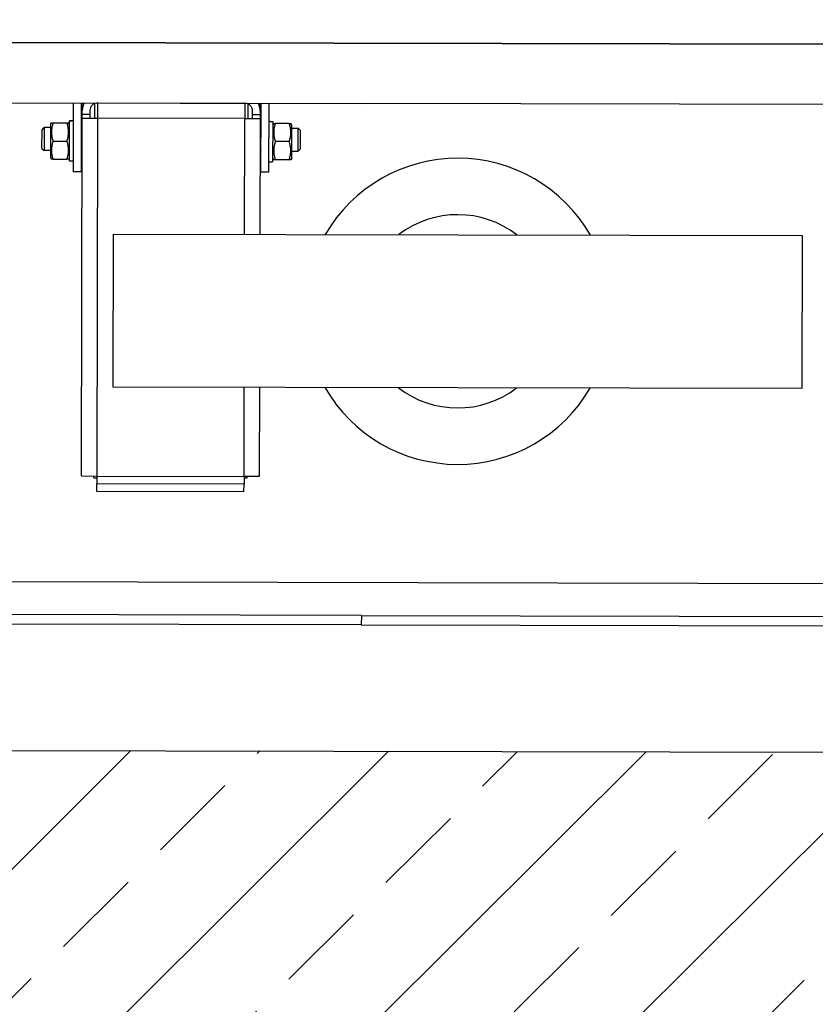
# Model space of a CAD drawing. Units: millimetres. Extents: x -21779 to 26905, y -31101 to 10540.
# Drawn here: x 6192 to 6233, y -28732 to -28681 of the extents above; entities that cross this region are included whole.
import ezdxf

# ---------------------------------------------------------------- set-up
doc = ezdxf.new("R2010")
doc.units = ezdxf.units.MM
doc.layers.get('0').update_dxf_attribs({"color": 8, "lineweight": 25})
doc.layers.add('Blok', color=8, linetype='Continuous')
for name, color, linetype, lineweight in [('WAW_BETON', 8, 'Continuous', 25), ('WAW_WYPEŁNIENIE', 8, 'Continuous', 25), ('WAW_WYPOSAŻENIE', 8, 'Continuous', 25)]:
    doc.layers.add(name, color=color, linetype=linetype, lineweight=lineweight)

# ---------------------------------------------------------------- blocks, each defined once
blk = doc.blocks.new('A$C6CBD3BFB')
for p, q in [((-1230, 1824.95), (-1230, 360)), ((-1534, 1200), (-1534, 1725)), ((-1529, 1200), (-1529, 1724)), ((-1230, 809.5), (-1230, 1690.5)), ((-1512, 850), (-1512, 1650)), ((-1261.5, 1636.5), (-1261.5, 1200)), ((-1285.43, 1367.5), (-1286.5, 1366.43)), ((-1286.5, 1363.1), (-1286.5, 1366.43)), ((-1274.5, 1366.43), (-1286.5, 1366.43)), ((-1285.43, 1367.5), (-1275.57, 1367.5)), ((-1275.57, 1367.5), (-1274.5, 1366.43)), ((-1274.5, 1363.1), (-1274.5, 1366.43)), ((-1290.1, 1363.1), (-1291, 1362.58)), ((-1291, 1361.73), (-1291, 1362.58)), ((-1291, 1361.73), (-1291, 1354.47)), ((-1272.9, 1363.1), (-1290.1, 1363.1)), ((-1281.5, 1361.73), (-1281.5, 1354.47)), ((-1272.9, 1363.1), (-1272, 1362.58)), ((-1272, 1362.58), (-1272, 1361.73)), ((-1272, 1361.73), (-1272, 1354.47)), ((-1291, 1353.62), (-1291, 1354.47)), ((-1290.1, 1353.1), (-1291, 1353.62)), ((-1272.9, 1353.1), (-1272, 1353.62)), ((-1272, 1354.47), (-1272, 1353.62)), ((-1297.5, 1351), (-1261.5, 1351)), ((-1297.5, 1347), (-1297.5, 1351)), ((-1292.05, 1353.1), (-1271.08, 1353.1)), ((-1292.05, 1351), (-1292.05, 1353.1)), ((-1271.08, 1353.1), (-1270.98, 1353.1)), ((-1270.98, 1353.1), (-1270.95, 1353.1)), ((-1270.95, 1351.73), (-1270.95, 1353.1)), ((-1456.51, 1346.5), (-1269.51, 1346.5)), ((-1456.51, 1346.5), (-1456.51, 1338.5)), ((-1261.5, 1347), (-1297.5, 1347)), ((-1286.03, 1346.68), (-1286.17, 1347)), ((-1286.03, 1346.5), (-1286.03, 1346.68)), ((-1274.97, 1346.68), (-1286.03, 1346.68)), ((-1274.97, 1346.68), (-1274.83, 1347)), ((-1274.97, 1346.5), (-1274.97, 1346.68)), ((-1269.51, 1346.5), (-1269.51, 1338.5)), ((-1269.51, 1346.5), (-1267.5, 1346.5)), ((-1267.5, 1342.5), (-1267.5, 1346.5)), ((-1267.5, 1346.5), (-1265.5, 1346.5)), ((-1265.5, 1346.5), (-1261.5, 1346.5)), ((-1464.51, 1338.5), (-1460.51, 1338.5)), ((-1464.51, 1261.5), (-1464.51, 1338.5)), ((-1456.51, 1338.5), (-1460.51, 1338.5)), ((-1460.51, 1261.5), (-1460.51, 1338.5)), ((-1457.51, 1340), (-1457.51, 1338.5)), ((-1457.51, 1340), (-1456.51, 1340)), ((-1269.51, 1338.5), (-1456.51, 1338.5)), ((-1456.51, 1338.5), (-1456.51, 1261.5)), ((-1267.5, 1342.5), (-1269.51, 1342.5)), ((-1269.51, 1340), (-1261.79, 1340)), ((-1269.51, 1261.5), (-1269.51, 1338.5)), ((-1261.51, 1338.5), (-1269.51, 1338.5)), ((-1265.5, 1342.5), (-1267.5, 1342.5)), ((-1261.51, 1338.5), (-1261.51, 1261.5)), ((-1261.51, 1336), (-1261.5, 1336)), ((-1261.5, 1333), (-1261.51, 1333)), ((-1410, 970), (-1410, 1330)), ((-1410, 1330), (-1330, 1330)), ((-1330, 1330), (-1330, 970)), ((-1261.5, 1321), (-1261.51, 1321)), ((-1261.5, 1279), (-1261.51, 1279)), ((-1261.5, 1267), (-1261.51, 1267)), ((-1464.51, 1261.5), (-1460.51, 1261.5)), ((-1456.51, 1261.5), (-1460.51, 1261.5)), ((-1457.51, 1260), (-1457.51, 1261.5)), ((-1456.51, 1261.5), (-1410, 1261.5)), ((-1456.51, 1253.5), (-1456.51, 1261.5)), ((-1330, 1261.5), (-1269.51, 1261.5)), ((-1261.51, 1261.5), (-1269.51, 1261.5)), ((-1269.51, 1261.5), (-1269.51, 1253.5)), ((-1261.5, 1264), (-1261.51, 1264)), ((-1456.51, 1260), (-1457.51, 1260)), ((-1261.79, 1260), (-1269.51, 1260)), ((-1269.51, 1257.5), (-1267.5, 1257.5)), ((-1267.5, 1253.5), (-1267.5, 1257.5)), ((-1267.5, 1257.5), (-1265.5, 1257.5)), ((-1410, 1253.5), (-1456.51, 1253.5)), ((-1269.51, 1253.5), (-1330, 1253.5)), ((-1297.5, 1253), (-1261.5, 1253)), ((-1297.5, 1249), (-1297.5, 1253)), ((-1286.03, 1253.32), (-1286.17, 1253)), ((-1286.03, 1253.5), (-1286.03, 1253.32)), ((-1286.03, 1253.32), (-1274.97, 1253.32)), ((-1274.97, 1253.5), (-1274.97, 1253.32)), ((-1274.97, 1253.32), (-1274.83, 1253)), ((-1267.5, 1253.5), (-1269.51, 1253.5)), ((-1265.5, 1253.5), (-1267.5, 1253.5)), ((-1265.5, 1253.5), (-1261.5, 1253.5)), ((-1261.5, 1249), (-1297.5, 1249)), ((-1292.05, 1249), (-1292.05, 1246.9)), ((-1270.95, 1246.9), (-1292.05, 1246.9)), ((-1290.1, 1246.9), (-1291, 1246.38)), ((-1291, 1245.53), (-1291, 1246.38)), ((-1291, 1238.27), (-1291, 1245.53)), ((-1281.5, 1238.27), (-1281.5, 1245.53)), ((-1272.9, 1246.9), (-1272, 1246.38)), ((-1272, 1246.38), (-1272, 1245.53)), ((-1272, 1238.27), (-1272, 1245.53)), ((-1270.95, 1248.27), (-1270.95, 1246.9)), ((-1291, 1237.42), (-1291, 1238.27)), ((-1290.1, 1236.9), (-1291, 1237.42)), ((-1290.1, 1236.9), (-1272.9, 1236.9)), ((-1286.5, 1236.9), (-1286.5, 1233.57)), ((-1274.5, 1236.9), (-1274.5, 1233.57)), ((-1272.9, 1236.9), (-1272, 1237.42)), ((-1272, 1238.27), (-1272, 1237.42)), ((-1285.43, 1232.5), (-1286.5, 1233.57)), ((-1286.5, 1233.57), (-1274.5, 1233.57)), ((-1275.57, 1232.5), (-1285.43, 1232.5)), ((-1275.57, 1232.5), (-1274.5, 1233.57)), ((-1534, 1200), (-1534, 825.94)), ((-1529, 1200), (-1534, 1200)), ((-1529, 1200), (-1529, 776)), ((-1261.5, 863.5), (-1261.5, 1200)), ((-1330, 970), (-1410, 970))]:
    blk.add_line(p, q)
at = {"flags": 128}
for points in [[(-1281.5, 1361.73), (-1281.95, 1361.88), (-1282.38, 1362), (-1282.8, 1362.12), (-1283.21, 1362.22), (-1283.61, 1362.31), (-1284.01, 1362.38), (-1284.39, 1362.44), (-1284.77, 1362.49), (-1285.14, 1362.53), (-1285.51, 1362.56), (-1285.88, 1362.57), (-1286.25, 1362.58), (-1286.62, 1362.57), (-1286.99, 1362.56), (-1287.36, 1362.53), (-1287.73, 1362.49), (-1288.11, 1362.44), (-1288.49, 1362.38), (-1288.89, 1362.31), (-1289.29, 1362.22), (-1289.7, 1362.12), (-1290.12, 1362), (-1290.55, 1361.88), (-1291, 1361.73)], [(-1272, 1361.73), (-1272.45, 1361.88), (-1272.88, 1362), (-1273.3, 1362.12), (-1273.71, 1362.22), (-1274.11, 1362.31), (-1274.51, 1362.38), (-1274.89, 1362.44), (-1275.27, 1362.49), (-1275.64, 1362.53), (-1276.01, 1362.56), (-1276.38, 1362.57), (-1276.75, 1362.58), (-1277.12, 1362.57), (-1277.49, 1362.56), (-1277.86, 1362.53), (-1278.23, 1362.49), (-1278.61, 1362.44), (-1278.99, 1362.38), (-1279.39, 1362.31), (-1279.79, 1362.22), (-1280.2, 1362.12), (-1280.62, 1362), (-1281.05, 1361.88), (-1281.5, 1361.73)], [(-1291, 1354.47), (-1290.55, 1354.32), (-1290.12, 1354.2), (-1289.7, 1354.08), (-1289.29, 1353.98), (-1288.89, 1353.89), (-1288.49, 1353.82), (-1288.11, 1353.76), (-1287.73, 1353.71), (-1287.36, 1353.67), (-1286.99, 1353.64), (-1286.62, 1353.62), (-1286.25, 1353.62), (-1285.88, 1353.62), (-1285.51, 1353.64), (-1285.14, 1353.67), (-1284.77, 1353.71), (-1284.39, 1353.76), (-1284.01, 1353.82), (-1283.61, 1353.89), (-1283.21, 1353.98), (-1282.8, 1354.08), (-1282.38, 1354.2), (-1281.95, 1354.32), (-1281.5, 1354.47)], [(-1281.5, 1354.47), (-1281.05, 1354.32), (-1280.62, 1354.2), (-1280.2, 1354.08), (-1279.79, 1353.98), (-1279.39, 1353.89), (-1278.99, 1353.82), (-1278.61, 1353.76), (-1278.23, 1353.71), (-1277.86, 1353.67), (-1277.49, 1353.64), (-1277.12, 1353.62), (-1276.75, 1353.62), (-1276.38, 1353.62), (-1276.01, 1353.64), (-1275.64, 1353.67), (-1275.27, 1353.71), (-1274.89, 1353.76), (-1274.51, 1353.82), (-1274.11, 1353.89), (-1273.71, 1353.98), (-1273.3, 1354.08), (-1272.88, 1354.2), (-1272.45, 1354.32), (-1272, 1354.47)], [(-1281.5, 1245.53), (-1281.95, 1245.68), (-1282.38, 1245.8), (-1282.8, 1245.92), (-1283.21, 1246.02), (-1283.61, 1246.11), (-1284.01, 1246.18), (-1284.39, 1246.24), (-1284.77, 1246.29), (-1285.14, 1246.33), (-1285.51, 1246.36), (-1285.88, 1246.37), (-1286.25, 1246.38), (-1286.62, 1246.37), (-1286.99, 1246.36), (-1287.36, 1246.33), (-1287.73, 1246.29), (-1288.11, 1246.24), (-1288.49, 1246.18), (-1288.89, 1246.11), (-1289.29, 1246.02), (-1289.7, 1245.92), (-1290.12, 1245.8), (-1290.55, 1245.68), (-1291, 1245.53)], [(-1272, 1245.53), (-1272.45, 1245.68), (-1272.88, 1245.8), (-1273.3, 1245.92), (-1273.71, 1246.02), (-1274.11, 1246.11), (-1274.51, 1246.18), (-1274.89, 1246.24), (-1275.27, 1246.29), (-1275.64, 1246.33), (-1276.01, 1246.36), (-1276.38, 1246.37), (-1276.75, 1246.38), (-1277.12, 1246.37), (-1277.49, 1246.36), (-1277.86, 1246.33), (-1278.23, 1246.29), (-1278.61, 1246.24), (-1278.99, 1246.18), (-1279.39, 1246.11), (-1279.79, 1246.02), (-1280.2, 1245.92), (-1280.62, 1245.8), (-1281.05, 1245.68), (-1281.5, 1245.53)], [(-1291, 1238.27), (-1290.55, 1238.12), (-1290.12, 1238), (-1289.7, 1237.88), (-1289.29, 1237.78), (-1288.89, 1237.69), (-1288.49, 1237.62), (-1288.11, 1237.56), (-1287.73, 1237.51), (-1287.36, 1237.47), (-1286.99, 1237.44), (-1286.62, 1237.42), (-1286.25, 1237.42), (-1285.88, 1237.42), (-1285.51, 1237.44), (-1285.14, 1237.47), (-1284.77, 1237.51), (-1284.39, 1237.56), (-1284.01, 1237.62), (-1283.61, 1237.69), (-1283.21, 1237.78), (-1282.8, 1237.88), (-1282.38, 1238), (-1281.95, 1238.12), (-1281.5, 1238.27)], [(-1281.5, 1238.27), (-1281.05, 1238.12), (-1280.62, 1238), (-1280.2, 1237.88), (-1279.79, 1237.78), (-1279.39, 1237.69), (-1278.99, 1237.62), (-1278.61, 1237.56), (-1278.23, 1237.51), (-1277.86, 1237.47), (-1277.49, 1237.44), (-1277.12, 1237.42), (-1276.75, 1237.42), (-1276.38, 1237.42), (-1276.01, 1237.44), (-1275.64, 1237.47), (-1275.27, 1237.51), (-1274.89, 1237.56), (-1274.51, 1237.62), (-1274.11, 1237.69), (-1273.71, 1237.78), (-1273.3, 1237.88), (-1272.88, 1238), (-1272.45, 1238.12), (-1272, 1238.27)]]:
    blk.add_lwpolyline(points, dxfattribs=at)
for points in [[(-1270.96, 1351, 0), (-1270.96, 1351.02, 0), (-1270.96, 1351.03, 0), (-1270.96, 1351.05, 0), (-1270.96, 1351.07, 0), (-1270.96, 1351.08, 0), (-1270.96, 1351.1, 0), (-1270.96, 1351.12, 0), (-1270.96, 1351.13, 0), (-1270.96, 1351.15, 0), (-1270.96, 1351.17, 0), (-1270.96, 1351.18, 0), (-1270.96, 1351.2, 0), (-1270.97, 1351.22, 0), (-1270.97, 1351.23, 0), (-1270.97, 1351.25, 0), (-1270.97, 1351.27, 0), (-1270.97, 1351.28, 0), (-1270.97, 1351.3, 0), (-1270.97, 1351.32, 0), (-1270.97, 1351.33, 0), (-1270.97, 1351.35, 0), (-1270.97, 1351.36, 0), (-1270.97, 1351.38, 0), (-1270.97, 1351.4, 0), (-1270.97, 1351.41, 0), (-1270.97, 1351.43, 0), (-1270.97, 1351.45, 0), (-1270.97, 1351.46, 0), (-1270.97, 1351.48, 0), (-1270.97, 1351.5, 0), (-1270.98, 1351.51, 0), (-1270.98, 1351.53, 0), (-1270.98, 1351.55, 0), (-1270.98, 1351.56, 0), (-1270.98, 1351.58, 0), (-1270.98, 1351.59, 0), (-1270.98, 1351.61, 0), (-1270.98, 1351.63, 0), (-1270.98, 1351.64, 0), (-1270.98, 1351.66, 0), (-1270.98, 1351.68, 0), (-1270.98, 1351.69, 0), (-1270.98, 1351.71, 0), (-1270.98, 1351.73, 0), (-1270.99, 1351.74, 0), (-1270.99, 1351.76, 0), (-1270.99, 1351.78, 0), (-1270.99, 1351.79, 0), (-1270.99, 1351.81, 0), (-1270.99, 1351.83, 0), (-1270.99, 1351.84, 0), (-1270.99, 1351.86, 0), (-1270.99, 1351.87, 0), (-1270.99, 1351.89, 0), (-1270.99, 1351.91, 0), (-1270.99, 1351.92, 0), (-1270.99, 1351.94, 0), (-1271, 1351.96, 0), (-1271, 1351.97, 0), (-1271, 1351.99, 0), (-1271, 1352.01, 0), (-1271, 1352.02, 0), (-1271, 1352.04, 0), (-1271, 1352.05, 0), (-1271, 1352.07, 0), (-1271, 1352.09, 0), (-1271, 1352.1, 0), (-1271.01, 1352.12, 0), (-1271.01, 1352.14, 0), (-1271.01, 1352.15, 0), (-1271.01, 1352.17, 0), (-1271.01, 1352.19, 0), (-1271.01, 1352.2, 0), (-1271.01, 1352.22, 0), (-1271.01, 1352.24, 0), (-1271.01, 1352.25, 0), (-1271.01, 1352.27, 0), (-1271.02, 1352.28, 0), (-1271.02, 1352.3, 0), (-1271.02, 1352.32, 0), (-1271.02, 1352.33, 0), (-1271.02, 1352.35, 0), (-1271.02, 1352.37, 0), (-1271.02, 1352.38, 0), (-1271.02, 1352.4, 0), (-1271.02, 1352.42, 0), (-1271.02, 1352.43, 0), (-1271.03, 1352.45, 0), (-1271.03, 1352.46, 0), (-1271.03, 1352.48, 0), (-1271.03, 1352.5, 0), (-1271.03, 1352.51, 0), (-1271.03, 1352.53, 0), (-1271.03, 1352.55, 0), (-1271.03, 1352.56, 0), (-1271.04, 1352.58, 0), (-1271.04, 1352.6, 0), (-1271.04, 1352.61, 0), (-1271.04, 1352.63, 0), (-1271.04, 1352.64, 0), (-1271.04, 1352.66, 0), (-1271.04, 1352.68, 0), (-1271.04, 1352.69, 0), (-1271.05, 1352.71, 0), (-1271.05, 1352.73, 0), (-1271.05, 1352.74, 0), (-1271.05, 1352.76, 0), (-1271.05, 1352.78, 0), (-1271.05, 1352.79, 0), (-1271.05, 1352.81, 0), (-1271.05, 1352.82, 0), (-1271.06, 1352.84, 0), (-1271.06, 1352.86, 0), (-1271.06, 1352.87, 0), (-1271.06, 1352.89, 0), (-1271.06, 1352.91, 0), (-1271.06, 1352.92, 0), (-1271.06, 1352.94, 0), (-1271.07, 1352.96, 0), (-1271.07, 1352.97, 0), (-1271.07, 1352.99, 0), (-1271.07, 1353, 0), (-1271.07, 1353.02, 0), (-1271.07, 1353.04, 0), (-1271.07, 1353.05, 0), (-1271.08, 1353.07, 0), (-1271.08, 1353.09, 0), (-1271.08, 1353.1, 0)], [(-1270.96, 1351, 0), (-1270.96, 1351.02, 0), (-1270.96, 1351.03, 0), (-1270.96, 1351.05, 0), (-1270.96, 1351.07, 0), (-1270.96, 1351.08, 0), (-1270.96, 1351.1, 0), (-1270.96, 1351.12, 0), (-1270.96, 1351.13, 0), (-1270.96, 1351.15, 0), (-1270.96, 1351.17, 0), (-1270.96, 1351.18, 0), (-1270.96, 1351.2, 0), (-1270.96, 1351.22, 0), (-1270.95, 1351.23, 0), (-1270.95, 1351.25, 0), (-1270.95, 1351.26, 0), (-1270.95, 1351.28, 0), (-1270.95, 1351.3, 0), (-1270.95, 1351.31, 0), (-1270.95, 1351.33, 0), (-1270.95, 1351.35, 0), (-1270.95, 1351.36, 0), (-1270.95, 1351.38, 0), (-1270.95, 1351.4, 0), (-1270.95, 1351.41, 0), (-1270.95, 1351.43, 0), (-1270.95, 1351.45, 0), (-1270.95, 1351.46, 0), (-1270.95, 1351.48, 0), (-1270.95, 1351.49, 0), (-1270.95, 1351.51, 0), (-1270.95, 1351.53, 0), (-1270.95, 1351.54, 0), (-1270.95, 1351.56, 0), (-1270.95, 1351.58, 0), (-1270.95, 1351.59, 0), (-1270.95, 1351.61, 0), (-1270.95, 1351.63, 0), (-1270.95, 1351.64, 0), (-1270.95, 1351.66, 0), (-1270.95, 1351.67, 0), (-1270.95, 1351.69, 0), (-1270.95, 1351.71, 0), (-1270.95, 1351.72, 0), (-1270.95, 1351.74, 0), (-1270.95, 1351.76, 0), (-1270.95, 1351.77, 0), (-1270.95, 1351.79, 0), (-1270.95, 1351.81, 0), (-1270.95, 1351.82, 0), (-1270.95, 1351.84, 0), (-1270.95, 1351.86, 0), (-1270.95, 1351.87, 0), (-1270.95, 1351.89, 0), (-1270.95, 1351.9, 0), (-1270.95, 1351.92, 0), (-1270.95, 1351.94, 0), (-1270.95, 1351.95, 0), (-1270.95, 1351.97, 0), (-1270.95, 1351.99, 0), (-1270.95, 1352, 0), (-1270.95, 1352.02, 0), (-1270.95, 1352.04, 0), (-1270.95, 1352.05, 0), (-1270.95, 1352.07, 0), (-1270.95, 1352.09, 0), (-1270.95, 1352.1, 0), (-1270.95, 1352.12, 0), (-1270.95, 1352.13, 0), (-1270.95, 1352.15, 0), (-1270.95, 1352.17, 0), (-1270.95, 1352.18, 0), (-1270.95, 1352.2, 0), (-1270.95, 1352.22, 0), (-1270.96, 1352.23, 0), (-1270.96, 1352.25, 0), (-1270.96, 1352.27, 0), (-1270.96, 1352.28, 0), (-1270.96, 1352.3, 0), (-1270.96, 1352.32, 0), (-1270.96, 1352.33, 0), (-1270.96, 1352.35, 0), (-1270.96, 1352.36, 0), (-1270.96, 1352.38, 0), (-1270.96, 1352.4, 0), (-1270.96, 1352.41, 0), (-1270.96, 1352.43, 0), (-1270.96, 1352.45, 0), (-1270.96, 1352.46, 0), (-1270.96, 1352.48, 0), (-1270.96, 1352.5, 0), (-1270.96, 1352.51, 0), (-1270.96, 1352.53, 0), (-1270.96, 1352.54, 0), (-1270.96, 1352.56, 0), (-1270.96, 1352.58, 0), (-1270.96, 1352.59, 0), (-1270.96, 1352.61, 0), (-1270.96, 1352.63, 0), (-1270.96, 1352.64, 0), (-1270.96, 1352.66, 0), (-1270.97, 1352.68, 0), (-1270.97, 1352.69, 0), (-1270.97, 1352.71, 0), (-1270.97, 1352.73, 0), (-1270.97, 1352.74, 0), (-1270.97, 1352.76, 0), (-1270.97, 1352.77, 0), (-1270.97, 1352.79, 0), (-1270.97, 1352.81, 0), (-1270.97, 1352.82, 0), (-1270.97, 1352.84, 0), (-1270.97, 1352.86, 0), (-1270.97, 1352.87, 0), (-1270.97, 1352.89, 0), (-1270.97, 1352.91, 0), (-1270.97, 1352.92, 0), (-1270.97, 1352.94, 0), (-1270.97, 1352.95, 0), (-1270.98, 1352.97, 0), (-1270.98, 1352.99, 0), (-1270.98, 1353, 0), (-1270.98, 1353.02, 0), (-1270.98, 1353.04, 0), (-1270.98, 1353.05, 0), (-1270.98, 1353.07, 0), (-1270.98, 1353.09, 0), (-1270.98, 1353.1, 0)], [(-1270.95, 1248.27, 0), (-1270.95, 1248.28, 0), (-1270.95, 1248.29, 0), (-1270.95, 1248.29, 0), (-1270.95, 1248.3, 0), (-1270.95, 1248.3, 0), (-1270.95, 1248.31, 0), (-1270.95, 1248.31, 0), (-1270.95, 1248.32, 0), (-1270.95, 1248.33, 0), (-1270.95, 1248.33, 0), (-1270.95, 1248.34, 0), (-1270.95, 1248.34, 0), (-1270.95, 1248.35, 0), (-1270.95, 1248.35, 0), (-1270.95, 1248.36, 0), (-1270.95, 1248.37, 0), (-1270.95, 1248.37, 0), (-1270.95, 1248.38, 0), (-1270.95, 1248.38, 0), (-1270.95, 1248.39, 0), (-1270.95, 1248.39, 0), (-1270.95, 1248.4, 0), (-1270.95, 1248.41, 0), (-1270.95, 1248.41, 0), (-1270.95, 1248.42, 0), (-1270.95, 1248.42, 0), (-1270.95, 1248.43, 0), (-1270.95, 1248.43, 0), (-1270.95, 1248.44, 0), (-1270.95, 1248.45, 0), (-1270.95, 1248.45, 0), (-1270.95, 1248.46, 0), (-1270.95, 1248.46, 0), (-1270.95, 1248.47, 0), (-1270.95, 1248.47, 0), (-1270.95, 1248.48, 0), (-1270.95, 1248.48, 0), (-1270.95, 1248.49, 0), (-1270.95, 1248.5, 0), (-1270.95, 1248.5, 0), (-1270.95, 1248.51, 0), (-1270.95, 1248.51, 0), (-1270.95, 1248.52, 0), (-1270.95, 1248.52, 0), (-1270.95, 1248.53, 0), (-1270.95, 1248.54, 0), (-1270.95, 1248.54, 0), (-1270.95, 1248.55, 0), (-1270.95, 1248.55, 0), (-1270.95, 1248.56, 0), (-1270.95, 1248.56, 0), (-1270.95, 1248.57, 0), (-1270.95, 1248.58, 0), (-1270.95, 1248.58, 0), (-1270.95, 1248.59, 0), (-1270.95, 1248.59, 0), (-1270.95, 1248.6, 0), (-1270.95, 1248.6, 0), (-1270.95, 1248.61, 0), (-1270.95, 1248.62, 0), (-1270.95, 1248.62, 0), (-1270.95, 1248.63, 0), (-1270.95, 1248.63, 0), (-1270.95, 1248.64, 0), (-1270.95, 1248.64, 0), (-1270.95, 1248.65, 0), (-1270.95, 1248.66, 0), (-1270.95, 1248.66, 0), (-1270.95, 1248.67, 0), (-1270.95, 1248.67, 0), (-1270.95, 1248.68, 0), (-1270.95, 1248.68, 0), (-1270.95, 1248.69, 0), (-1270.95, 1248.7, 0), (-1270.95, 1248.7, 0), (-1270.95, 1248.71, 0), (-1270.95, 1248.71, 0), (-1270.95, 1248.72, 0), (-1270.95, 1248.72, 0), (-1270.95, 1248.73, 0), (-1270.95, 1248.73, 0), (-1270.95, 1248.74, 0), (-1270.95, 1248.75, 0), (-1270.95, 1248.75, 0), (-1270.95, 1248.76, 0), (-1270.95, 1248.76, 0), (-1270.95, 1248.77, 0), (-1270.96, 1248.77, 0), (-1270.96, 1248.78, 0), (-1270.96, 1248.79, 0), (-1270.96, 1248.79, 0), (-1270.96, 1248.8, 0), (-1270.96, 1248.8, 0), (-1270.96, 1248.81, 0), (-1270.96, 1248.81, 0), (-1270.96, 1248.82, 0), (-1270.96, 1248.83, 0), (-1270.96, 1248.83, 0), (-1270.96, 1248.84, 0), (-1270.96, 1248.84, 0), (-1270.96, 1248.85, 0), (-1270.96, 1248.85, 0), (-1270.96, 1248.86, 0), (-1270.96, 1248.87, 0), (-1270.96, 1248.87, 0), (-1270.96, 1248.88, 0), (-1270.96, 1248.88, 0), (-1270.96, 1248.89, 0), (-1270.96, 1248.89, 0), (-1270.96, 1248.9, 0), (-1270.96, 1248.91, 0), (-1270.96, 1248.91, 0), (-1270.96, 1248.92, 0), (-1270.96, 1248.92, 0), (-1270.96, 1248.93, 0), (-1270.96, 1248.93, 0), (-1270.96, 1248.94, 0), (-1270.96, 1248.95, 0), (-1270.96, 1248.95, 0), (-1270.96, 1248.96, 0), (-1270.96, 1248.96, 0), (-1270.96, 1248.97, 0), (-1270.96, 1248.97, 0), (-1270.96, 1248.98, 0), (-1270.96, 1248.98, 0), (-1270.96, 1248.99, 0), (-1270.96, 1249, 0), (-1270.96, 1249, 0)]]:
    blk.add_polyline3d(points)
for centre, radius, start, end in [((-1265.5, 1338.5), 8, 60, 90), ((-1265.5, 1338.5), 4, 0, 90), ((-1265.5, 1261.5), 4, 270, 0), ((-1265.5, 1261.5), 8, 270, 300), ((-1370, 1150), 80, 120, 240), ((-1370, 1150), 80, 300, 60), ((-1370, 1150), 50.5, 142.3802, 217.6198), ((-1370, 1150), 50.5, 322.3802, 37.6198)]:
    blk.add_arc(centre, radius, start, end)
blk = doc.blocks.new('3')
at = {"layer": 'WAW_WYPEŁNIENIE'}
h = blk.add_hatch(dxfattribs=at)
h.set_pattern_fill('ANSI33', color=256, scale=1.5)
h.set_pattern_definition([(44.8703, (391.9295, 2609.575), (-6.719928, 6.750421), []), (44.8703, (398.665, 2609.56), (-6.719928, 6.750421), [4.7625, -2.38125])])
edge = h.paths.add_edge_path()
edge.add_arc((6742.195, 1842.78), 15, 0, 360)
edge = h.paths.add_edge_path()
edge.add_arc((6743.01, 2202.779), 15, 0, 360)
h.paths.add_polyline_path([(6275.439, 2392.838), (6480.438, 2392.374), (6480.404, 2377.374), (6290.405, 2377.804), (6290.042, 2217.805), (6465.042, 2217.408), (6465.137, 2259.408), (6480.137, 2259.374), (6480.008, 2202.374), (6275.008, 2202.839)])
edge = h.paths.add_edge_path()
edge.add_arc((6493.84, 1907.342), 15, 0, 360)
at = {"layer": 'WAW_BETON'}
blk.add_line((6290.042, 2217.805), (6465.042, 2217.408), dxfattribs=at)
at = {"layer": 'WAW_WYPOSAŻENIE', "xscale": 0.1, "yscale": 0.1, "zscale": 0.1, "rotation": 89.87030042705773}
blk.add_blockref('A$C6CBD3BFB', (6480.404, 2377.374), dxfattribs=at)

msp = doc.modelspace()

# ---------------------------------------------------------------- block references
at = {"layer": 'Blok'}
msp.add_blockref('3', (-150.393, -30936.457), dxfattribs=at)

doc.saveas('drawing.dxf')
